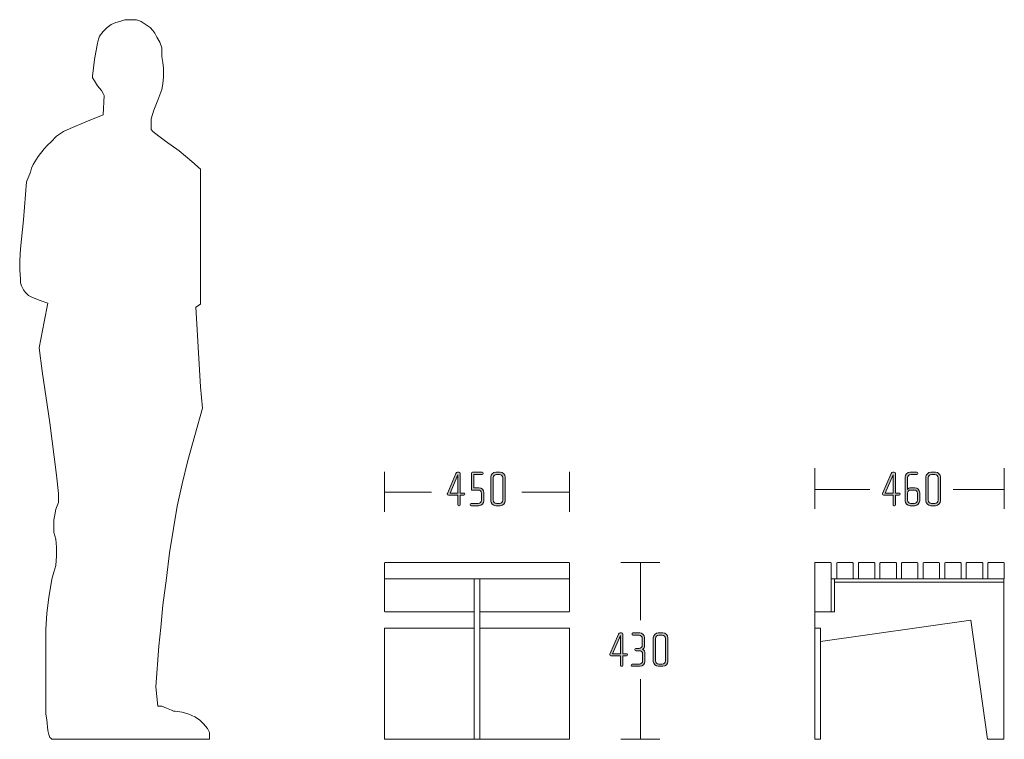
# Model space of a CAD drawing. Units: inches. Extents: x 27 to 184, y -291 to -21.
# Drawn here: x 64 to 148, y -148 to -86 of the extents above; entities that cross this region are included whole.
import ezdxf

# ---------------------------------------------------------------- set-up
doc = ezdxf.new("R2010")
doc.units = ezdxf.units.IN
doc.header["$MEASUREMENT"] = 0
doc.layers.add('Layer 1', color=7, linetype='Continuous')

# ---------------------------------------------------------------- blocks, each defined once
blk = doc.blocks.new('block 3')
at = {"layer": 'Layer 1', "true_color": 0x231f20}
h = blk.add_hatch(color=179, dxfattribs=at)
h.dxf.hatch_style = 2
edge = h.paths.add_edge_path()
edge.add_spline(control_points=[(139.373, -126.778), (139.373, -126.778), (139.051, -126.778), (139.051, -126.778), (139.051, -126.778), (139.051, -127.594), (139.051, -127.594), (139.051, -127.641), (139.013, -127.675), (138.971, -127.675), (138.971, -127.675), (138.928, -127.675), (138.928, -127.675), (138.882, -127.675), (138.848, -127.641), (138.848, -127.594), (138.848, -127.594), (138.848, -126.778), (138.848, -126.778), (138.848, -126.778), (138.036, -126.778), (138.036, -126.778), (137.976, -126.778), (137.938, -126.727), (137.938, -126.676), (137.938, -126.66), (137.942, -126.642), (137.951, -126.626), (137.951, -126.626), (138.683, -124.916), (138.683, -124.916), (138.709, -124.861), (138.742, -124.815), (138.827, -124.815), (138.827, -124.815), (138.928, -124.815), (138.928, -124.815), (139.013, -124.815), (139.051, -124.861), (139.051, -124.925), (139.051, -124.925), (139.051, -126.591), (139.051, -126.591), (139.051, -126.591), (139.369, -126.591), (139.369, -126.591), (139.415, -126.591), (139.453, -126.626), (139.453, -126.668), (139.453, -126.668), (139.453, -126.702), (139.453, -126.702), (139.453, -126.748), (139.415, -126.778), (139.373, -126.778)], knot_values=[0, 0, 0, 0, 1, 1, 1, 2, 2, 2, 3, 3, 3, 4, 4, 4, 5, 5, 5, 6, 6, 6, 7, 7, 7, 8, 8, 8, 9, 9, 9, 10, 10, 10, 11, 11, 11, 12, 12, 12, 13, 13, 13, 14, 14, 14, 15, 15, 15, 16, 16, 16, 17, 17, 17, 18, 18, 18, 18], degree=3, periodic=1)
h.paths.add_polyline_path([(138.848, -125.026), (138.183, -126.591), (138.848, -126.591)])
h = blk.add_hatch(color=179, dxfattribs=at)
h.dxf.hatch_style = 2
edge = h.paths.add_edge_path()
edge.add_spline(control_points=[(140.71, -127.675), (140.71, -127.675), (140.313, -127.675), (140.313, -127.675), (140.08, -127.675), (139.889, -127.484), (139.889, -127.252), (139.889, -127.252), (139.889, -125.238), (139.889, -125.238), (139.889, -125.005), (140.08, -124.815), (140.313, -124.815), (140.313, -124.815), (140.893, -124.815), (140.893, -124.815), (140.935, -124.815), (140.973, -124.849), (140.973, -124.891), (140.973, -124.891), (140.973, -124.925), (140.973, -124.925), (140.973, -124.971), (140.935, -125.001), (140.893, -125.001), (140.893, -125.001), (140.368, -125.001), (140.368, -125.001), (140.215, -125.001), (140.093, -125.123), (140.093, -125.276), (140.093, -125.276), (140.093, -126.279), (140.093, -126.279), (140.14, -126.198), (140.258, -126.148), (140.355, -126.148), (140.355, -126.148), (140.71, -126.148), (140.71, -126.148), (140.943, -126.148), (141.134, -126.338), (141.134, -126.571), (141.134, -126.571), (141.134, -127.252), (141.134, -127.252), (141.134, -127.484), (140.943, -127.675), (140.71, -127.675)], knot_values=[0, 0, 0, 0, 1, 1, 1, 2, 2, 2, 3, 3, 3, 4, 4, 4, 5, 5, 5, 6, 6, 6, 7, 7, 7, 8, 8, 8, 9, 9, 9, 10, 10, 10, 11, 11, 11, 12, 12, 12, 13, 13, 13, 14, 14, 14, 15, 15, 15, 16, 16, 16, 16], degree=3, periodic=1)
edge = h.paths.add_edge_path()
edge.add_spline(control_points=[(140.931, -126.609), (140.931, -126.456), (140.808, -126.334), (140.656, -126.334), (140.656, -126.334), (140.368, -126.334), (140.368, -126.334), (140.215, -126.334), (140.093, -126.456), (140.093, -126.609), (140.093, -126.609), (140.093, -127.214), (140.093, -127.214), (140.093, -127.366), (140.215, -127.489), (140.368, -127.489), (140.368, -127.489), (140.656, -127.489), (140.656, -127.489), (140.808, -127.489), (140.931, -127.366), (140.931, -127.214), (140.931, -127.214), (140.931, -126.609), (140.931, -126.609)], knot_values=[0, 0, 0, 0, 1, 1, 1, 2, 2, 2, 3, 3, 3, 4, 4, 4, 5, 5, 5, 6, 6, 6, 7, 7, 7, 8, 8, 8, 8], degree=3, periodic=1)
h = blk.add_hatch(color=179, dxfattribs=at)
h.dxf.hatch_style = 2
edge = h.paths.add_edge_path()
edge.add_spline(control_points=[(142.484, -127.675), (142.484, -127.675), (142.091, -127.675), (142.091, -127.675), (141.858, -127.675), (141.664, -127.484), (141.664, -127.252), (141.664, -127.252), (141.664, -125.238), (141.664, -125.238), (141.664, -125.005), (141.858, -124.815), (142.091, -124.815), (142.091, -124.815), (142.484, -124.815), (142.484, -124.815), (142.717, -124.815), (142.907, -125.005), (142.907, -125.238), (142.907, -125.238), (142.907, -127.252), (142.907, -127.252), (142.907, -127.484), (142.717, -127.675), (142.484, -127.675)], knot_values=[0, 0, 0, 0, 1, 1, 1, 2, 2, 2, 3, 3, 3, 4, 4, 4, 5, 5, 5, 6, 6, 6, 7, 7, 7, 8, 8, 8, 8], degree=3, periodic=1)
edge = h.paths.add_edge_path()
edge.add_spline(control_points=[(142.704, -125.276), (142.704, -125.123), (142.581, -125.001), (142.429, -125.001), (142.429, -125.001), (142.146, -125.001), (142.146, -125.001), (141.993, -125.001), (141.867, -125.123), (141.867, -125.276), (141.867, -125.276), (141.867, -127.214), (141.867, -127.214), (141.867, -127.366), (141.993, -127.489), (142.146, -127.489), (142.146, -127.489), (142.429, -127.489), (142.429, -127.489), (142.581, -127.489), (142.704, -127.366), (142.704, -127.214), (142.704, -127.214), (142.704, -125.276), (142.704, -125.276)], knot_values=[0, 0, 0, 0, 1, 1, 1, 2, 2, 2, 3, 3, 3, 4, 4, 4, 5, 5, 5, 6, 6, 6, 7, 7, 7, 8, 8, 8, 8], degree=3, periodic=1)
at = {"layer": 'Layer 1', "lineweight": 0}
blk.add_lwpolyline([(138.848, -125.026), (138.183, -126.591), (138.848, -126.591), (138.848, -125.026)], dxfattribs=at)
for points, knots in [([(139.373, -126.778), (139.373, -126.778), (139.051, -126.778), (139.051, -126.778), (139.051, -126.778), (139.051, -127.594), (139.051, -127.594), (139.051, -127.641), (139.013, -127.675), (138.971, -127.675), (138.971, -127.675), (138.928, -127.675), (138.928, -127.675), (138.882, -127.675), (138.848, -127.641), (138.848, -127.594), (138.848, -127.594), (138.848, -126.778), (138.848, -126.778), (138.848, -126.778), (138.036, -126.778), (138.036, -126.778), (137.976, -126.778), (137.938, -126.727), (137.938, -126.676), (137.938, -126.66), (137.942, -126.642), (137.951, -126.626), (137.951, -126.626), (138.683, -124.916), (138.683, -124.916), (138.709, -124.861), (138.742, -124.815), (138.827, -124.815), (138.827, -124.815), (138.928, -124.815), (138.928, -124.815), (139.013, -124.815), (139.051, -124.861), (139.051, -124.925), (139.051, -124.925), (139.051, -126.591), (139.051, -126.591), (139.051, -126.591), (139.369, -126.591), (139.369, -126.591), (139.415, -126.591), (139.453, -126.626), (139.453, -126.668), (139.453, -126.668), (139.453, -126.702), (139.453, -126.702), (139.453, -126.748), (139.415, -126.778), (139.373, -126.778)], [0, 0, 0, 0, 1, 1, 1, 2, 2, 2, 3, 3, 3, 4, 4, 4, 5, 5, 5, 6, 6, 6, 7, 7, 7, 8, 8, 8, 9, 9, 9, 10, 10, 10, 11, 11, 11, 12, 12, 12, 13, 13, 13, 14, 14, 14, 15, 15, 15, 16, 16, 16, 17, 17, 17, 18, 18, 18, 18]), ([(140.71, -127.675), (140.71, -127.675), (140.313, -127.675), (140.313, -127.675), (140.08, -127.675), (139.889, -127.484), (139.889, -127.252), (139.889, -127.252), (139.889, -125.238), (139.889, -125.238), (139.889, -125.005), (140.08, -124.815), (140.313, -124.815), (140.313, -124.815), (140.893, -124.815), (140.893, -124.815), (140.935, -124.815), (140.973, -124.849), (140.973, -124.891), (140.973, -124.891), (140.973, -124.925), (140.973, -124.925), (140.973, -124.971), (140.935, -125.001), (140.893, -125.001), (140.893, -125.001), (140.368, -125.001), (140.368, -125.001), (140.215, -125.001), (140.093, -125.123), (140.093, -125.276), (140.093, -125.276), (140.093, -126.279), (140.093, -126.279), (140.14, -126.198), (140.258, -126.148), (140.355, -126.148), (140.355, -126.148), (140.71, -126.148), (140.71, -126.148), (140.943, -126.148), (141.134, -126.338), (141.134, -126.571), (141.134, -126.571), (141.134, -127.252), (141.134, -127.252), (141.134, -127.484), (140.943, -127.675), (140.71, -127.675)], [0, 0, 0, 0, 1, 1, 1, 2, 2, 2, 3, 3, 3, 4, 4, 4, 5, 5, 5, 6, 6, 6, 7, 7, 7, 8, 8, 8, 9, 9, 9, 10, 10, 10, 11, 11, 11, 12, 12, 12, 13, 13, 13, 14, 14, 14, 15, 15, 15, 16, 16, 16, 16]), ([(142.484, -127.675), (142.484, -127.675), (142.091, -127.675), (142.091, -127.675), (141.858, -127.675), (141.664, -127.484), (141.664, -127.252), (141.664, -127.252), (141.664, -125.238), (141.664, -125.238), (141.664, -125.005), (141.858, -124.815), (142.091, -124.815), (142.091, -124.815), (142.484, -124.815), (142.484, -124.815), (142.717, -124.815), (142.907, -125.005), (142.907, -125.238), (142.907, -125.238), (142.907, -127.252), (142.907, -127.252), (142.907, -127.484), (142.717, -127.675), (142.484, -127.675)], [0, 0, 0, 0, 1, 1, 1, 2, 2, 2, 3, 3, 3, 4, 4, 4, 5, 5, 5, 6, 6, 6, 7, 7, 7, 8, 8, 8, 8]), ([(142.704, -125.276), (142.704, -125.123), (142.581, -125.001), (142.429, -125.001), (142.429, -125.001), (142.146, -125.001), (142.146, -125.001), (141.993, -125.001), (141.867, -125.123), (141.867, -125.276), (141.867, -125.276), (141.867, -127.214), (141.867, -127.214), (141.867, -127.366), (141.993, -127.489), (142.146, -127.489), (142.146, -127.489), (142.429, -127.489), (142.429, -127.489), (142.581, -127.489), (142.704, -127.366), (142.704, -127.214), (142.704, -127.214), (142.704, -125.276), (142.704, -125.276)], [0, 0, 0, 0, 1, 1, 1, 2, 2, 2, 3, 3, 3, 4, 4, 4, 5, 5, 5, 6, 6, 6, 7, 7, 7, 8, 8, 8, 8]), ([(140.931, -126.609), (140.931, -126.456), (140.808, -126.334), (140.656, -126.334), (140.656, -126.334), (140.368, -126.334), (140.368, -126.334), (140.215, -126.334), (140.093, -126.456), (140.093, -126.609), (140.093, -126.609), (140.093, -127.214), (140.093, -127.214), (140.093, -127.366), (140.215, -127.489), (140.368, -127.489), (140.368, -127.489), (140.656, -127.489), (140.656, -127.489), (140.808, -127.489), (140.931, -127.366), (140.931, -127.214), (140.931, -127.214), (140.931, -126.609), (140.931, -126.609)], [0, 0, 0, 0, 1, 1, 1, 2, 2, 2, 3, 3, 3, 4, 4, 4, 5, 5, 5, 6, 6, 6, 7, 7, 7, 8, 8, 8, 8])]:
    blk.add_open_spline(points, degree=3, knots=knots, dxfattribs=at)
blk = doc.blocks.new('block 2')
at = {"layer": 'Layer 1', "color": 179, "lineweight": 18, "true_color": 0x231f20}
for points in [[(132.144, -124.453), (132.144, -127.946)], [(148.378, -124.453), (148.378, -127.946)], [(132.144, -126.282), (136.862, -126.282)], [(143.987, -126.282), (148.378, -126.282)]]:
    blk.add_lwpolyline(points, dxfattribs=at)
at = {"layer": 'Layer 1'}
blk.add_blockref('block 3', (0, 0), dxfattribs=at)
blk = doc.blocks.new('block 4')
at = {"layer": 'Layer 1', "true_color": 0x231f20}
h = blk.add_hatch(color=179, dxfattribs=at)
h.dxf.hatch_style = 2
edge = h.paths.add_edge_path()
edge.add_spline(control_points=[(116.025, -140.537), (116.025, -140.537), (115.703, -140.537), (115.703, -140.537), (115.703, -140.537), (115.703, -141.354), (115.703, -141.354), (115.703, -141.4), (115.665, -141.434), (115.623, -141.434), (115.623, -141.434), (115.581, -141.434), (115.581, -141.434), (115.534, -141.434), (115.5, -141.4), (115.5, -141.354), (115.5, -141.354), (115.5, -140.537), (115.5, -140.537), (115.5, -140.537), (114.688, -140.537), (114.688, -140.537), (114.629, -140.537), (114.591, -140.486), (114.591, -140.436), (114.591, -140.419), (114.595, -140.402), (114.603, -140.385), (114.603, -140.385), (115.335, -138.676), (115.335, -138.676), (115.36, -138.62), (115.394, -138.574), (115.479, -138.574), (115.479, -138.574), (115.581, -138.574), (115.581, -138.574), (115.665, -138.574), (115.703, -138.62), (115.703, -138.684), (115.703, -138.684), (115.703, -140.351), (115.703, -140.351), (115.703, -140.351), (116.02, -140.351), (116.02, -140.351), (116.067, -140.351), (116.105, -140.385), (116.105, -140.427), (116.105, -140.427), (116.105, -140.461), (116.105, -140.461), (116.105, -140.508), (116.067, -140.537), (116.025, -140.537)], knot_values=[0, 0, 0, 0, 1, 1, 1, 2, 2, 2, 3, 3, 3, 4, 4, 4, 5, 5, 5, 6, 6, 6, 7, 7, 7, 8, 8, 8, 9, 9, 9, 10, 10, 10, 11, 11, 11, 12, 12, 12, 13, 13, 13, 14, 14, 14, 15, 15, 15, 16, 16, 16, 17, 17, 17, 18, 18, 18, 18], degree=3, periodic=1)
h.paths.add_polyline_path([(115.5, -138.785), (114.836, -140.351), (115.5, -140.351)])
h = blk.add_hatch(color=179, dxfattribs=at)
h.dxf.hatch_style = 2
edge = h.paths.add_edge_path()
edge.add_spline(control_points=[(117.181, -141.434), (117.181, -141.434), (116.512, -141.434), (116.512, -141.434), (116.47, -141.434), (116.432, -141.4), (116.432, -141.358), (116.432, -141.358), (116.432, -141.324), (116.432, -141.324), (116.432, -141.282), (116.47, -141.248), (116.512, -141.248), (116.512, -141.248), (117.122, -141.248), (117.122, -141.248), (117.274, -141.248), (117.401, -141.125), (117.401, -140.973), (117.401, -140.973), (117.401, -140.368), (117.401, -140.368), (117.401, -140.215), (117.274, -140.093), (117.122, -140.093), (117.122, -140.093), (116.83, -140.093), (116.83, -140.093), (116.783, -140.093), (116.749, -140.059), (116.749, -140.017), (116.749, -140.017), (116.749, -139.982), (116.749, -139.982), (116.749, -139.94), (116.783, -139.907), (116.83, -139.907), (116.83, -139.907), (117.092, -139.907), (117.092, -139.907), (117.244, -139.907), (117.371, -139.78), (117.371, -139.627), (117.371, -139.627), (117.371, -139.035), (117.371, -139.035), (117.371, -138.883), (117.244, -138.76), (117.092, -138.76), (117.092, -138.76), (116.576, -138.76), (116.576, -138.76), (116.529, -138.76), (116.495, -138.726), (116.495, -138.684), (116.495, -138.684), (116.495, -138.65), (116.495, -138.65), (116.495, -138.604), (116.529, -138.574), (116.576, -138.574), (116.576, -138.574), (117.151, -138.574), (117.151, -138.574), (117.384, -138.574), (117.574, -138.764), (117.574, -138.997), (117.574, -138.997), (117.574, -139.67), (117.574, -139.67), (117.574, -139.792), (117.532, -139.911), (117.38, -139.979), (117.54, -140.033), (117.604, -140.177), (117.604, -140.313), (117.604, -140.313), (117.604, -141.011), (117.604, -141.011), (117.604, -141.244), (117.414, -141.434), (117.181, -141.434)], knot_values=[0, 0, 0, 0, 1, 1, 1, 2, 2, 2, 3, 3, 3, 4, 4, 4, 5, 5, 5, 6, 6, 6, 7, 7, 7, 8, 8, 8, 9, 9, 9, 10, 10, 10, 11, 11, 11, 12, 12, 12, 13, 13, 13, 14, 14, 14, 15, 15, 15, 16, 16, 16, 17, 17, 17, 18, 18, 18, 19, 19, 19, 20, 20, 20, 21, 21, 21, 22, 22, 22, 23, 23, 23, 24, 24, 24, 25, 25, 25, 26, 26, 26, 27, 27, 27, 27], degree=3, periodic=1)
h = blk.add_hatch(color=179, dxfattribs=at)
h.dxf.hatch_style = 2
edge = h.paths.add_edge_path()
edge.add_spline(control_points=[(119.137, -141.434), (119.137, -141.434), (118.743, -141.434), (118.743, -141.434), (118.51, -141.434), (118.316, -141.244), (118.316, -141.011), (118.316, -141.011), (118.316, -138.997), (118.316, -138.997), (118.316, -138.764), (118.51, -138.574), (118.743, -138.574), (118.743, -138.574), (119.137, -138.574), (119.137, -138.574), (119.369, -138.574), (119.56, -138.764), (119.56, -138.997), (119.56, -138.997), (119.56, -141.011), (119.56, -141.011), (119.56, -141.244), (119.369, -141.434), (119.137, -141.434)], knot_values=[0, 0, 0, 0, 1, 1, 1, 2, 2, 2, 3, 3, 3, 4, 4, 4, 5, 5, 5, 6, 6, 6, 7, 7, 7, 8, 8, 8, 8], degree=3, periodic=1)
edge = h.paths.add_edge_path()
edge.add_spline(control_points=[(119.357, -139.035), (119.357, -138.883), (119.234, -138.76), (119.081, -138.76), (119.081, -138.76), (118.798, -138.76), (118.798, -138.76), (118.646, -138.76), (118.519, -138.883), (118.519, -139.035), (118.519, -139.035), (118.519, -140.973), (118.519, -140.973), (118.519, -141.125), (118.646, -141.248), (118.798, -141.248), (118.798, -141.248), (119.081, -141.248), (119.081, -141.248), (119.234, -141.248), (119.357, -141.125), (119.357, -140.973), (119.357, -140.973), (119.357, -139.035), (119.357, -139.035)], knot_values=[0, 0, 0, 0, 1, 1, 1, 2, 2, 2, 3, 3, 3, 4, 4, 4, 5, 5, 5, 6, 6, 6, 7, 7, 7, 8, 8, 8, 8], degree=3, periodic=1)
at = {"layer": 'Layer 1', "lineweight": 0}
blk.add_lwpolyline([(115.5, -138.785), (114.836, -140.351), (115.5, -140.351), (115.5, -138.785)], dxfattribs=at)
for points, knots in [([(116.025, -140.537), (116.025, -140.537), (115.703, -140.537), (115.703, -140.537), (115.703, -140.537), (115.703, -141.354), (115.703, -141.354), (115.703, -141.4), (115.665, -141.434), (115.623, -141.434), (115.623, -141.434), (115.581, -141.434), (115.581, -141.434), (115.534, -141.434), (115.5, -141.4), (115.5, -141.354), (115.5, -141.354), (115.5, -140.537), (115.5, -140.537), (115.5, -140.537), (114.688, -140.537), (114.688, -140.537), (114.629, -140.537), (114.591, -140.486), (114.591, -140.436), (114.591, -140.419), (114.595, -140.402), (114.603, -140.385), (114.603, -140.385), (115.335, -138.676), (115.335, -138.676), (115.36, -138.62), (115.394, -138.574), (115.479, -138.574), (115.479, -138.574), (115.581, -138.574), (115.581, -138.574), (115.665, -138.574), (115.703, -138.62), (115.703, -138.684), (115.703, -138.684), (115.703, -140.351), (115.703, -140.351), (115.703, -140.351), (116.02, -140.351), (116.02, -140.351), (116.067, -140.351), (116.105, -140.385), (116.105, -140.427), (116.105, -140.427), (116.105, -140.461), (116.105, -140.461), (116.105, -140.508), (116.067, -140.537), (116.025, -140.537)], [0, 0, 0, 0, 1, 1, 1, 2, 2, 2, 3, 3, 3, 4, 4, 4, 5, 5, 5, 6, 6, 6, 7, 7, 7, 8, 8, 8, 9, 9, 9, 10, 10, 10, 11, 11, 11, 12, 12, 12, 13, 13, 13, 14, 14, 14, 15, 15, 15, 16, 16, 16, 17, 17, 17, 18, 18, 18, 18]), ([(117.181, -141.434), (117.181, -141.434), (116.512, -141.434), (116.512, -141.434), (116.47, -141.434), (116.432, -141.4), (116.432, -141.358), (116.432, -141.358), (116.432, -141.324), (116.432, -141.324), (116.432, -141.282), (116.47, -141.248), (116.512, -141.248), (116.512, -141.248), (117.122, -141.248), (117.122, -141.248), (117.274, -141.248), (117.401, -141.125), (117.401, -140.973), (117.401, -140.973), (117.401, -140.368), (117.401, -140.368), (117.401, -140.215), (117.274, -140.093), (117.122, -140.093), (117.122, -140.093), (116.83, -140.093), (116.83, -140.093), (116.783, -140.093), (116.749, -140.059), (116.749, -140.017), (116.749, -140.017), (116.749, -139.982), (116.749, -139.982), (116.749, -139.94), (116.783, -139.907), (116.83, -139.907), (116.83, -139.907), (117.092, -139.907), (117.092, -139.907), (117.244, -139.907), (117.371, -139.78), (117.371, -139.627), (117.371, -139.627), (117.371, -139.035), (117.371, -139.035), (117.371, -138.883), (117.244, -138.76), (117.092, -138.76), (117.092, -138.76), (116.576, -138.76), (116.576, -138.76), (116.529, -138.76), (116.495, -138.726), (116.495, -138.684), (116.495, -138.684), (116.495, -138.65), (116.495, -138.65), (116.495, -138.604), (116.529, -138.574), (116.576, -138.574), (116.576, -138.574), (117.151, -138.574), (117.151, -138.574), (117.384, -138.574), (117.574, -138.764), (117.574, -138.997), (117.574, -138.997), (117.574, -139.67), (117.574, -139.67), (117.574, -139.792), (117.532, -139.911), (117.38, -139.979), (117.54, -140.033), (117.604, -140.177), (117.604, -140.313), (117.604, -140.313), (117.604, -141.011), (117.604, -141.011), (117.604, -141.244), (117.414, -141.434), (117.181, -141.434)], [0, 0, 0, 0, 1, 1, 1, 2, 2, 2, 3, 3, 3, 4, 4, 4, 5, 5, 5, 6, 6, 6, 7, 7, 7, 8, 8, 8, 9, 9, 9, 10, 10, 10, 11, 11, 11, 12, 12, 12, 13, 13, 13, 14, 14, 14, 15, 15, 15, 16, 16, 16, 17, 17, 17, 18, 18, 18, 19, 19, 19, 20, 20, 20, 21, 21, 21, 22, 22, 22, 23, 23, 23, 24, 24, 24, 25, 25, 25, 26, 26, 26, 27, 27, 27, 27]), ([(119.137, -141.434), (119.137, -141.434), (118.743, -141.434), (118.743, -141.434), (118.51, -141.434), (118.316, -141.244), (118.316, -141.011), (118.316, -141.011), (118.316, -138.997), (118.316, -138.997), (118.316, -138.764), (118.51, -138.574), (118.743, -138.574), (118.743, -138.574), (119.137, -138.574), (119.137, -138.574), (119.369, -138.574), (119.56, -138.764), (119.56, -138.997), (119.56, -138.997), (119.56, -141.011), (119.56, -141.011), (119.56, -141.244), (119.369, -141.434), (119.137, -141.434)], [0, 0, 0, 0, 1, 1, 1, 2, 2, 2, 3, 3, 3, 4, 4, 4, 5, 5, 5, 6, 6, 6, 7, 7, 7, 8, 8, 8, 8]), ([(119.357, -139.035), (119.357, -138.883), (119.234, -138.76), (119.081, -138.76), (119.081, -138.76), (118.798, -138.76), (118.798, -138.76), (118.646, -138.76), (118.519, -138.883), (118.519, -139.035), (118.519, -139.035), (118.519, -140.973), (118.519, -140.973), (118.519, -141.125), (118.646, -141.248), (118.798, -141.248), (118.798, -141.248), (119.081, -141.248), (119.081, -141.248), (119.234, -141.248), (119.357, -141.125), (119.357, -140.973), (119.357, -140.973), (119.357, -139.035), (119.357, -139.035)], [0, 0, 0, 0, 1, 1, 1, 2, 2, 2, 3, 3, 3, 4, 4, 4, 5, 5, 5, 6, 6, 6, 7, 7, 7, 8, 8, 8, 8])]:
    blk.add_open_spline(points, degree=3, knots=knots, dxfattribs=at)
blk = doc.blocks.new('block 6')
at = {"layer": 'Layer 1', "true_color": 0x231f20}
h = blk.add_hatch(color=179, dxfattribs=at)
h.dxf.hatch_style = 2
edge = h.paths.add_edge_path()
edge.add_spline(control_points=[(102.101, -126.778), (102.101, -126.778), (101.779, -126.778), (101.779, -126.778), (101.779, -126.778), (101.779, -127.594), (101.779, -127.594), (101.779, -127.641), (101.741, -127.675), (101.699, -127.675), (101.699, -127.675), (101.657, -127.675), (101.657, -127.675), (101.61, -127.675), (101.576, -127.641), (101.576, -127.594), (101.576, -127.594), (101.576, -126.778), (101.576, -126.778), (101.576, -126.778), (100.764, -126.778), (100.764, -126.778), (100.705, -126.778), (100.667, -126.727), (100.667, -126.676), (100.667, -126.66), (100.671, -126.642), (100.679, -126.626), (100.679, -126.626), (101.411, -124.916), (101.411, -124.916), (101.437, -124.861), (101.47, -124.815), (101.555, -124.815), (101.555, -124.815), (101.657, -124.815), (101.657, -124.815), (101.741, -124.815), (101.779, -124.861), (101.779, -124.925), (101.779, -124.925), (101.779, -126.591), (101.779, -126.591), (101.779, -126.591), (102.097, -126.591), (102.097, -126.591), (102.143, -126.591), (102.181, -126.626), (102.181, -126.668), (102.181, -126.668), (102.181, -126.702), (102.181, -126.702), (102.181, -126.748), (102.143, -126.778), (102.101, -126.778)], knot_values=[0, 0, 0, 0, 1, 1, 1, 2, 2, 2, 3, 3, 3, 4, 4, 4, 5, 5, 5, 6, 6, 6, 7, 7, 7, 8, 8, 8, 9, 9, 9, 10, 10, 10, 11, 11, 11, 12, 12, 12, 13, 13, 13, 14, 14, 14, 15, 15, 15, 16, 16, 16, 17, 17, 17, 18, 18, 18, 18], degree=3, periodic=1)
h.paths.add_polyline_path([(101.576, -125.026), (100.912, -126.591), (101.576, -126.591)])
h = blk.add_hatch(color=179, dxfattribs=at)
h.dxf.hatch_style = 2
edge = h.paths.add_edge_path()
edge.add_spline(control_points=[(103.375, -127.675), (103.375, -127.675), (102.72, -127.675), (102.72, -127.675), (102.673, -127.675), (102.635, -127.641), (102.635, -127.599), (102.635, -127.599), (102.635, -127.565), (102.635, -127.565), (102.635, -127.522), (102.673, -127.489), (102.715, -127.489), (102.715, -127.489), (103.32, -127.489), (103.32, -127.489), (103.473, -127.489), (103.6, -127.366), (103.6, -127.214), (103.6, -127.214), (103.6, -126.609), (103.6, -126.609), (103.6, -126.456), (103.473, -126.334), (103.32, -126.334), (103.32, -126.334), (102.741, -126.334), (102.741, -126.334), (102.741, -126.334), (102.741, -124.895), (102.741, -124.895), (102.741, -124.857), (102.783, -124.815), (102.83, -124.815), (102.83, -124.815), (103.651, -124.815), (103.651, -124.815), (103.697, -124.815), (103.735, -124.849), (103.735, -124.891), (103.735, -124.891), (103.735, -124.925), (103.735, -124.925), (103.735, -124.967), (103.697, -125.001), (103.655, -125.001), (103.655, -125.001), (102.944, -125.001), (102.944, -125.001), (102.944, -125.001), (102.944, -126.148), (102.944, -126.148), (102.944, -126.148), (103.375, -126.148), (103.375, -126.148), (103.608, -126.148), (103.803, -126.338), (103.803, -126.571), (103.803, -126.571), (103.803, -127.252), (103.803, -127.252), (103.803, -127.484), (103.608, -127.675), (103.375, -127.675)], knot_values=[0, 0, 0, 0, 1, 1, 1, 2, 2, 2, 3, 3, 3, 4, 4, 4, 5, 5, 5, 6, 6, 6, 7, 7, 7, 8, 8, 8, 9, 9, 9, 10, 10, 10, 11, 11, 11, 12, 12, 12, 13, 13, 13, 14, 14, 14, 15, 15, 15, 16, 16, 16, 17, 17, 17, 18, 18, 18, 19, 19, 19, 20, 20, 20, 21, 21, 21, 21], degree=3, periodic=1)
h = blk.add_hatch(color=179, dxfattribs=at)
h.dxf.hatch_style = 2
edge = h.paths.add_edge_path()
edge.add_spline(control_points=[(105.213, -127.675), (105.213, -127.675), (104.819, -127.675), (104.819, -127.675), (104.586, -127.675), (104.392, -127.484), (104.392, -127.252), (104.392, -127.252), (104.392, -125.238), (104.392, -125.238), (104.392, -125.005), (104.586, -124.815), (104.819, -124.815), (104.819, -124.815), (105.213, -124.815), (105.213, -124.815), (105.445, -124.815), (105.636, -125.005), (105.636, -125.238), (105.636, -125.238), (105.636, -127.252), (105.636, -127.252), (105.636, -127.484), (105.445, -127.675), (105.213, -127.675)], knot_values=[0, 0, 0, 0, 1, 1, 1, 2, 2, 2, 3, 3, 3, 4, 4, 4, 5, 5, 5, 6, 6, 6, 7, 7, 7, 8, 8, 8, 8], degree=3, periodic=1)
edge = h.paths.add_edge_path()
edge.add_spline(control_points=[(105.433, -125.276), (105.433, -125.123), (105.31, -125.001), (105.158, -125.001), (105.158, -125.001), (104.874, -125.001), (104.874, -125.001), (104.722, -125.001), (104.595, -125.123), (104.595, -125.276), (104.595, -125.276), (104.595, -127.214), (104.595, -127.214), (104.595, -127.366), (104.722, -127.489), (104.874, -127.489), (104.874, -127.489), (105.158, -127.489), (105.158, -127.489), (105.31, -127.489), (105.433, -127.366), (105.433, -127.214), (105.433, -127.214), (105.433, -125.276), (105.433, -125.276)], knot_values=[0, 0, 0, 0, 1, 1, 1, 2, 2, 2, 3, 3, 3, 4, 4, 4, 5, 5, 5, 6, 6, 6, 7, 7, 7, 8, 8, 8, 8], degree=3, periodic=1)
at = {"layer": 'Layer 1', "lineweight": 0}
blk.add_lwpolyline([(101.576, -125.026), (100.912, -126.591), (101.576, -126.591), (101.576, -125.026)], dxfattribs=at)
for points, knots in [([(102.101, -126.778), (102.101, -126.778), (101.779, -126.778), (101.779, -126.778), (101.779, -126.778), (101.779, -127.594), (101.779, -127.594), (101.779, -127.641), (101.741, -127.675), (101.699, -127.675), (101.699, -127.675), (101.657, -127.675), (101.657, -127.675), (101.61, -127.675), (101.576, -127.641), (101.576, -127.594), (101.576, -127.594), (101.576, -126.778), (101.576, -126.778), (101.576, -126.778), (100.764, -126.778), (100.764, -126.778), (100.705, -126.778), (100.667, -126.727), (100.667, -126.676), (100.667, -126.66), (100.671, -126.642), (100.679, -126.626), (100.679, -126.626), (101.411, -124.916), (101.411, -124.916), (101.437, -124.861), (101.47, -124.815), (101.555, -124.815), (101.555, -124.815), (101.657, -124.815), (101.657, -124.815), (101.741, -124.815), (101.779, -124.861), (101.779, -124.925), (101.779, -124.925), (101.779, -126.591), (101.779, -126.591), (101.779, -126.591), (102.097, -126.591), (102.097, -126.591), (102.143, -126.591), (102.181, -126.626), (102.181, -126.668), (102.181, -126.668), (102.181, -126.702), (102.181, -126.702), (102.181, -126.748), (102.143, -126.778), (102.101, -126.778)], [0, 0, 0, 0, 1, 1, 1, 2, 2, 2, 3, 3, 3, 4, 4, 4, 5, 5, 5, 6, 6, 6, 7, 7, 7, 8, 8, 8, 9, 9, 9, 10, 10, 10, 11, 11, 11, 12, 12, 12, 13, 13, 13, 14, 14, 14, 15, 15, 15, 16, 16, 16, 17, 17, 17, 18, 18, 18, 18]), ([(103.375, -127.675), (103.375, -127.675), (102.72, -127.675), (102.72, -127.675), (102.673, -127.675), (102.635, -127.641), (102.635, -127.599), (102.635, -127.599), (102.635, -127.565), (102.635, -127.565), (102.635, -127.522), (102.673, -127.489), (102.715, -127.489), (102.715, -127.489), (103.32, -127.489), (103.32, -127.489), (103.473, -127.489), (103.6, -127.366), (103.6, -127.214), (103.6, -127.214), (103.6, -126.609), (103.6, -126.609), (103.6, -126.456), (103.473, -126.334), (103.32, -126.334), (103.32, -126.334), (102.741, -126.334), (102.741, -126.334), (102.741, -126.334), (102.741, -124.895), (102.741, -124.895), (102.741, -124.857), (102.783, -124.815), (102.83, -124.815), (102.83, -124.815), (103.651, -124.815), (103.651, -124.815), (103.697, -124.815), (103.735, -124.849), (103.735, -124.891), (103.735, -124.891), (103.735, -124.925), (103.735, -124.925), (103.735, -124.967), (103.697, -125.001), (103.655, -125.001), (103.655, -125.001), (102.944, -125.001), (102.944, -125.001), (102.944, -125.001), (102.944, -126.148), (102.944, -126.148), (102.944, -126.148), (103.375, -126.148), (103.375, -126.148), (103.608, -126.148), (103.803, -126.338), (103.803, -126.571), (103.803, -126.571), (103.803, -127.252), (103.803, -127.252), (103.803, -127.484), (103.608, -127.675), (103.375, -127.675)], [0, 0, 0, 0, 1, 1, 1, 2, 2, 2, 3, 3, 3, 4, 4, 4, 5, 5, 5, 6, 6, 6, 7, 7, 7, 8, 8, 8, 9, 9, 9, 10, 10, 10, 11, 11, 11, 12, 12, 12, 13, 13, 13, 14, 14, 14, 15, 15, 15, 16, 16, 16, 17, 17, 17, 18, 18, 18, 19, 19, 19, 20, 20, 20, 21, 21, 21, 21]), ([(105.213, -127.675), (105.213, -127.675), (104.819, -127.675), (104.819, -127.675), (104.586, -127.675), (104.392, -127.484), (104.392, -127.252), (104.392, -127.252), (104.392, -125.238), (104.392, -125.238), (104.392, -125.005), (104.586, -124.815), (104.819, -124.815), (104.819, -124.815), (105.213, -124.815), (105.213, -124.815), (105.445, -124.815), (105.636, -125.005), (105.636, -125.238), (105.636, -125.238), (105.636, -127.252), (105.636, -127.252), (105.636, -127.484), (105.445, -127.675), (105.213, -127.675)], [0, 0, 0, 0, 1, 1, 1, 2, 2, 2, 3, 3, 3, 4, 4, 4, 5, 5, 5, 6, 6, 6, 7, 7, 7, 8, 8, 8, 8]), ([(105.433, -125.276), (105.433, -125.123), (105.31, -125.001), (105.158, -125.001), (105.158, -125.001), (104.874, -125.001), (104.874, -125.001), (104.722, -125.001), (104.595, -125.123), (104.595, -125.276), (104.595, -125.276), (104.595, -127.214), (104.595, -127.214), (104.595, -127.366), (104.722, -127.489), (104.874, -127.489), (104.874, -127.489), (105.158, -127.489), (105.158, -127.489), (105.31, -127.489), (105.433, -127.366), (105.433, -127.214), (105.433, -127.214), (105.433, -125.276), (105.433, -125.276)], [0, 0, 0, 0, 1, 1, 1, 2, 2, 2, 3, 3, 3, 4, 4, 4, 5, 5, 5, 6, 6, 6, 7, 7, 7, 8, 8, 8, 8])]:
    blk.add_open_spline(points, degree=3, knots=knots, dxfattribs=at)
blk = doc.blocks.new('block 5')
at = {"layer": 'Layer 1', "color": 179, "lineweight": 18, "true_color": 0x231f20}
for points in [[(95.296, -124.783), (95.296, -128.194)], [(111.144, -124.783), (111.144, -128.194)], [(95.296, -126.53), (99.321, -126.53)], [(107.068, -126.53), (111.144, -126.53)]]:
    blk.add_lwpolyline(points, dxfattribs=at)
at = {"layer": 'Layer 1'}
blk.add_blockref('block 6', (0, 0), dxfattribs=at)
blk = doc.blocks.new('block 11')
at = {"layer": 'Layer 1', "color": 179, "lineweight": 18, "true_color": 0x231f20}
for points in [[(132.214, -136.764), (132.2, -136.762), (132.187, -136.759), (132.175, -136.752), (132.164, -136.744), (132.155, -136.733), (132.148, -136.721), (132.145, -136.707), (132.144, -136.694), (132.144, -132.608), (132.145, -132.594), (132.148, -132.581), (132.155, -132.568), (132.164, -132.558), (132.175, -132.549), (132.187, -132.543), (132.2, -132.539), (132.214, -132.537), (133.482, -132.537), (133.495, -132.539), (133.508, -132.543), (133.521, -132.549), (133.531, -132.558), (133.541, -132.568), (133.547, -132.581), (133.551, -132.594), (133.552, -132.608), (133.552, -136.764)], [(133.834, -133.946), (133.834, -136.764), (133.552, -136.764)], [(133.552, -133.946), (133.834, -133.946)], [(133.834, -133.946), (134.098, -133.946)], [(135.366, -133.946), (134.098, -133.946)], [(135.366, -133.946), (135.948, -133.946)], [(137.215, -133.946), (135.948, -133.946)], [(137.215, -133.946), (137.797, -133.946)], [(137.726, -133.876), (137.726, -133.946)], [(139.065, -133.946), (137.797, -133.946)], [(139.065, -133.946), (139.646, -133.946)], [(139.575, -133.876), (139.575, -133.946)], [(140.914, -133.946), (139.646, -133.946)], [(140.914, -133.946), (141.495, -133.946)], [(142.763, -133.946), (141.495, -133.946)], [(142.763, -133.946), (143.344, -133.946)], [(144.612, -133.946), (143.344, -133.946)], [(144.612, -133.946), (145.194, -133.946)], [(146.462, -133.946), (145.194, -133.946)], [(146.462, -133.946), (147.043, -133.946)], [(148.311, -133.946), (147.043, -133.946)], [(148.311, -133.946), (148.346, -133.946)], [(148.346, -133.946), (148.346, -134.228)], [(148.346, -134.228), (148.346, -147.683), (146.937, -147.683), (145.505, -137.492), (132.637, -139.3)], [(133.836, -134.228), (148.346, -134.228)], [(132.144, -136.764), (132.214, -136.764)], [(132.144, -138.173), (132.144, -136.764)], [(133.482, -136.764), (132.214, -136.764)], [(133.482, -136.764), (133.552, -136.764)], [(133.552, -136.764), (133.552, -136.764)], [(132.144, -138.173), (132.637, -138.173), (132.637, -147.683), (132.144, -147.683), (132.144, -138.173)]]:
    blk.add_lwpolyline(points, dxfattribs=at)
for points in [[(135.433, -133.891), (135.433, -133.922), (135.407, -133.947), (135.377, -133.947), (135.377, -133.947), (134.084, -133.947), (134.084, -133.947), (134.053, -133.947), (134.028, -133.922), (134.028, -133.891), (134.028, -133.891), (134.028, -132.598), (134.028, -132.598), (134.028, -132.566), (134.053, -132.541), (134.084, -132.541), (134.084, -132.541), (135.377, -132.541), (135.377, -132.541), (135.407, -132.541), (135.433, -132.566), (135.433, -132.598), (135.433, -132.598), (135.433, -133.891), (135.433, -133.891)], [(137.282, -133.891), (137.282, -133.922), (137.257, -133.947), (137.226, -133.947), (137.226, -133.947), (135.933, -133.947), (135.933, -133.947), (135.902, -133.947), (135.877, -133.922), (135.877, -133.891), (135.877, -133.891), (135.877, -132.598), (135.877, -132.598), (135.877, -132.566), (135.902, -132.541), (135.933, -132.541), (135.933, -132.541), (137.226, -132.541), (137.226, -132.541), (137.257, -132.541), (137.282, -132.566), (137.282, -132.598), (137.282, -132.598), (137.282, -133.891), (137.282, -133.891)], [(139.132, -133.891), (139.132, -133.922), (139.106, -133.947), (139.075, -133.947), (139.075, -133.947), (137.782, -133.947), (137.782, -133.947), (137.751, -133.947), (137.726, -133.922), (137.726, -133.891), (137.726, -133.891), (137.726, -132.598), (137.726, -132.598), (137.726, -132.566), (137.751, -132.541), (137.782, -132.541), (137.782, -132.541), (139.075, -132.541), (139.075, -132.541), (139.106, -132.541), (139.132, -132.566), (139.132, -132.598), (139.132, -132.598), (139.132, -133.891), (139.132, -133.891)], [(140.981, -133.891), (140.981, -133.922), (140.956, -133.947), (140.925, -133.947), (140.925, -133.947), (139.632, -133.947), (139.632, -133.947), (139.601, -133.947), (139.575, -133.922), (139.575, -133.891), (139.575, -133.891), (139.575, -132.598), (139.575, -132.598), (139.575, -132.566), (139.601, -132.541), (139.632, -132.541), (139.632, -132.541), (140.925, -132.541), (140.925, -132.541), (140.956, -132.541), (140.981, -132.566), (140.981, -132.598), (140.981, -132.598), (140.981, -133.891), (140.981, -133.891)], [(142.83, -133.891), (142.83, -133.922), (142.805, -133.947), (142.774, -133.947), (142.774, -133.947), (141.481, -133.947), (141.481, -133.947), (141.45, -133.947), (141.425, -133.922), (141.425, -133.891), (141.425, -133.891), (141.425, -132.598), (141.425, -132.598), (141.425, -132.566), (141.45, -132.541), (141.481, -132.541), (141.481, -132.541), (142.774, -132.541), (142.774, -132.541), (142.805, -132.541), (142.83, -132.566), (142.83, -132.598), (142.83, -132.598), (142.83, -133.891), (142.83, -133.891)], [(144.68, -133.891), (144.68, -133.922), (144.654, -133.947), (144.623, -133.947), (144.623, -133.947), (143.33, -133.947), (143.33, -133.947), (143.299, -133.947), (143.274, -133.922), (143.274, -133.891), (143.274, -133.891), (143.274, -132.598), (143.274, -132.598), (143.274, -132.566), (143.299, -132.541), (143.33, -132.541), (143.33, -132.541), (144.623, -132.541), (144.623, -132.541), (144.654, -132.541), (144.68, -132.566), (144.68, -132.598), (144.68, -132.598), (144.68, -133.891), (144.68, -133.891)], [(146.529, -133.891), (146.529, -133.922), (146.503, -133.947), (146.473, -133.947), (146.473, -133.947), (145.179, -133.947), (145.179, -133.947), (145.148, -133.947), (145.123, -133.922), (145.123, -133.891), (145.123, -133.891), (145.123, -132.598), (145.123, -132.598), (145.123, -132.566), (145.148, -132.541), (145.179, -132.541), (145.179, -132.541), (146.473, -132.541), (146.473, -132.541), (146.503, -132.541), (146.529, -132.566), (146.529, -132.598), (146.529, -132.598), (146.529, -133.891), (146.529, -133.891)], [(148.378, -133.891), (148.378, -133.922), (148.353, -133.947), (148.322, -133.947), (148.322, -133.947), (147.029, -133.947), (147.029, -133.947), (146.998, -133.947), (146.973, -133.922), (146.973, -133.891), (146.973, -133.891), (146.973, -132.598), (146.973, -132.598), (146.973, -132.566), (146.998, -132.541), (147.029, -132.541), (147.029, -132.541), (148.322, -132.541), (148.322, -132.541), (148.353, -132.541), (148.378, -132.566), (148.378, -132.598), (148.378, -132.598), (148.378, -133.891), (148.378, -133.891)]]:
    blk.add_open_spline(points, degree=3, knots=[0, 0, 0, 0, 1, 1, 1, 2, 2, 2, 3, 3, 3, 4, 4, 4, 5, 5, 5, 6, 6, 6, 7, 7, 7, 8, 8, 8, 8], dxfattribs=at)
blk = doc.blocks.new('block 12')
at = {"layer": 'Layer 1', "color": 179, "lineweight": 18, "true_color": 0x231f20}
for points in [[(95.296, -133.879), (95.296, -132.611), (95.297, -132.598), (95.301, -132.584), (95.308, -132.572), (95.316, -132.561), (95.327, -132.553), (95.339, -132.546), (95.352, -132.542), (95.366, -132.541), (110.989, -132.541), (111.086, -132.542), (111.1, -132.546), (111.112, -132.553), (111.123, -132.561), (111.132, -132.572), (111.138, -132.584), (111.142, -132.598), (111.144, -132.611), (111.144, -133.879)], [(95.296, -136.696), (95.296, -133.879)], [(95.366, -133.949), (95.352, -133.948), (95.339, -133.944), (95.327, -133.938), (95.316, -133.929), (95.308, -133.918), (95.301, -133.906), (95.297, -133.893), (95.296, -133.879)], [(97.771, -133.949), (95.366, -133.949)], [(97.771, -133.949), (97.799, -133.949), (97.832, -133.949), (97.867, -133.949)], [(102.955, -133.949), (97.867, -133.949)], [(102.973, -133.949), (102.955, -133.949)], [(102.973, -133.949), (103.466, -133.949)], [(102.973, -133.949), (102.973, -147.683)], [(103.466, -133.949), (103.466, -147.683)], [(103.484, -133.949), (103.466, -133.949)], [(103.484, -133.949), (108.573, -133.949)], [(111.144, -133.879), (111.144, -136.696), (111.142, -136.71), (111.138, -136.723), (111.132, -136.735), (111.123, -136.746), (111.112, -136.755), (111.1, -136.762), (111.086, -136.765), (111.073, -136.767), (108.573, -136.767)], [(108.573, -133.949), (108.607, -133.949), (108.64, -133.949), (108.668, -133.949)], [(111.073, -133.949), (108.668, -133.949)], [(111.144, -133.879), (111.142, -133.893), (111.138, -133.906), (111.132, -133.918), (111.123, -133.929), (111.112, -133.938), (111.1, -133.944), (111.086, -133.948), (111.073, -133.949)], [(95.366, -136.767), (95.352, -136.765), (95.339, -136.762), (95.327, -136.755), (95.316, -136.746), (95.308, -136.735), (95.301, -136.723), (95.297, -136.71), (95.296, -136.696)], [(97.867, -136.767), (95.366, -136.767)], [(97.867, -136.767), (102.955, -136.767)], [(102.973, -136.767), (102.955, -136.767)], [(103.484, -136.767), (103.466, -136.767)], [(103.484, -136.767), (108.573, -136.767)], [(102.973, -147.683), (95.296, -147.683), (95.296, -138.176), (102.974, -138.176)], [(103.47, -138.176), (111.144, -138.176), (111.144, -147.683), (103.466, -147.683)], [(102.973, -147.683), (103.466, -147.683)]]:
    blk.add_lwpolyline(points, dxfattribs=at)

msp = doc.modelspace()

# ---------------------------------------------------------------- linework, layer by layer
at = {"layer": 'Layer 1', "color": 179, "lineweight": 18, "true_color": 0x231f20}
for points in [[(71.215, -94.206), (71.299, -92.543), (71.215, -92.377), (71.049, -92.127), (70.716, -91.711), (70.466, -91.295), (70.3, -91.046), (70.3, -90.963), (70.3, -90.88), (70.466, -89.466), (70.716, -88.052), (70.799, -87.719), (70.883, -87.47), (71.215, -87.053), (71.549, -86.721), (71.882, -86.472), (72.299, -86.305), (72.632, -86.223), (73.048, -86.056), (73.215, -86.056), (73.632, -86.056), (74.048, -86.056), (74.215, -86.139), (74.465, -86.223), (74.714, -86.388), (74.964, -86.555), (75.215, -86.721), (75.464, -86.971), (75.631, -87.22), (75.797, -87.552), (76.048, -87.968), (76.214, -88.467), (76.214, -89.216), (76.297, -89.715), (76.38, -90.215), (76.38, -90.963), (76.297, -91.545), (76.214, -92.045), (75.881, -92.958), (75.547, -93.79), (75.298, -94.539), (75.298, -94.871), (75.298, -95.205), (75.298, -95.454), (75.464, -95.62), (75.964, -96.036), (76.547, -96.451), (77.714, -97.283), (78.796, -98.199), (79.546, -98.864), (79.546, -110.424), (79.13, -110.674), (79.546, -117.493), (79.712, -119.323), (79.046, -121.652), (78.463, -123.814), (77.963, -125.81), (77.547, -127.723), (77.213, -129.636), (76.881, -131.715), (76.63, -133.878), (76.297, -136.207), (76.131, -138.118), (75.964, -139.699), (75.714, -143.192), (75.881, -144.855), (76.048, -144.855), (76.214, -144.855), (76.63, -145.022), (77.047, -145.188), (77.213, -145.271), (77.38, -145.271), (77.963, -145.354), (78.547, -145.521), (79.046, -145.77), (79.463, -146.02), (79.796, -146.353), (80.129, -146.768), (80.296, -147.101), (80.296, -147.516), (80.296, -147.6), (80.296, -147.683), (66.884, -147.683), (66.801, -147.683), (66.718, -147.6), (66.634, -147.516), (66.551, -147.267), (66.467, -146.935), (66.384, -146.02), (66.301, -145.521), (66.301, -144.939), (66.301, -143.691), (66.301, -142.444), (66.301, -139.865), (66.301, -138.285), (66.384, -136.872), (66.551, -135.541), (66.801, -133.96), (66.968, -133.378), (67.134, -132.796), (67.217, -131.964), (67.217, -131.549), (67.217, -131.216), (67.134, -130.55), (66.968, -129.969), (66.968, -129.636), (66.968, -129.303), (66.968, -128.887), (67.05, -128.472), (67.134, -127.973), (67.384, -127.39), (67.384, -127.141), (67.384, -126.642), (67.217, -125.061), (66.634, -120.57), (65.968, -116.162), (65.718, -114.167), (66.135, -111.921), (66.467, -110.341), (65.801, -110.091), (65.135, -109.842), (64.801, -109.675), (64.551, -109.426), (64.385, -109.177), (64.218, -108.844), (64.135, -108.595), (64.135, -108.262), (64.052, -107.513), (64.052, -106.682), (64.135, -105.683), (64.385, -103.189), (64.635, -99.945), (64.968, -99.113), (65.051, -98.781), (65.218, -98.448), (65.634, -97.783), (66.135, -97.117), (66.467, -96.784), (66.718, -96.535), (67.217, -96.036), (67.801, -95.62), (68.384, -95.371), (69.716, -94.789), (71.215, -94.206)], [(118.872, -132.542), (115.54, -132.542)], [(117.206, -132.542), (117.206, -137.468)], [(117.206, -142.542), (117.206, -147.683)], [(118.872, -147.683), (115.54, -147.683)]]:
    msp.add_lwpolyline(points, dxfattribs=at)

# ---------------------------------------------------------------- block references
at = {"layer": 'Layer 1'}
for name in ['block 5', 'block 2', 'block 12', 'block 11', 'block 4']:
    msp.add_blockref(name, (0, 0), dxfattribs=at)

doc.saveas('drawing.dxf')
